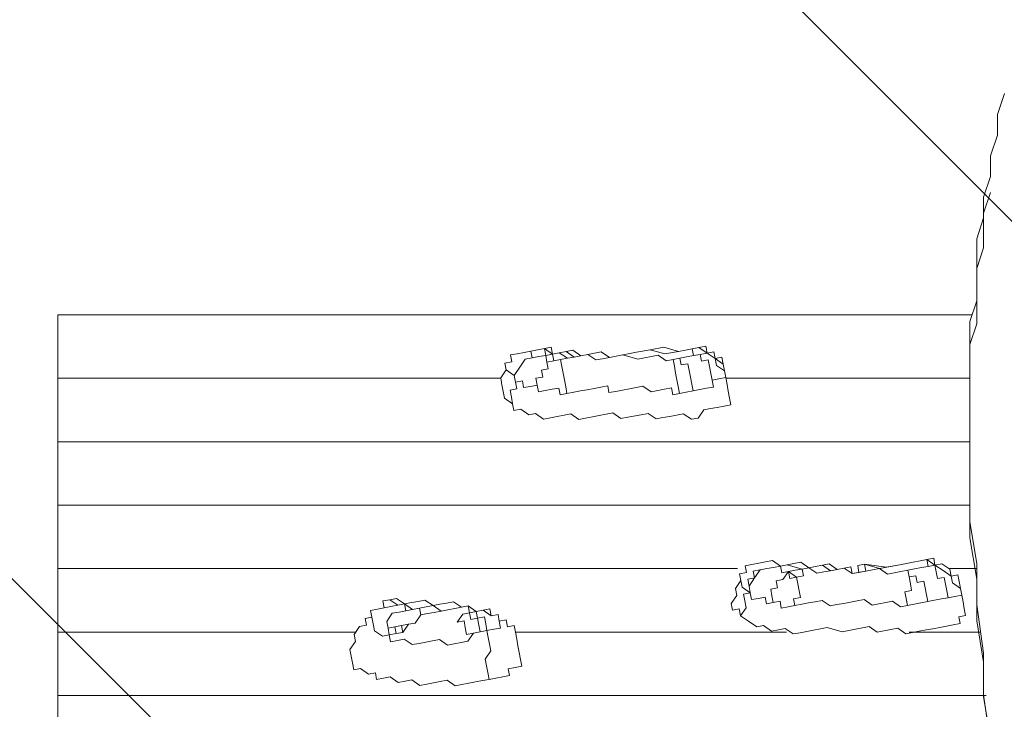
# Model space of a CAD drawing. Units: millimetres. Extents: x -2970 to 12667, y -10655 to 514.
# Drawn here: x 2990 to 3492, y -2889 to -2537 of the extents above; entities that cross this region are included whole.
import ezdxf

# ---------------------------------------------------------------- set-up
doc = ezdxf.new("R2010")
doc.units = ezdxf.units.MM
doc.header["$MEASUREMENT"] = 0
doc.layers.add('Work Layer', color=7, linetype='Continuous', lineweight=0)

msp = doc.modelspace()

# ---------------------------------------------------------------- linework, layer by layer
at = {"layer": 'Work Layer', "color": 18, "lineweight": 5, "true_color": 0x000000}
for p, q in [((3261.18, -2703.99), (3257.71, -2704.65)), ((3257.71, -2704.65), (3258.36, -2708.11)), ((3261.83, -2707.46), (3261.83, -2707.46)), ((3333.13, -2704.78), (3333.13, -2704.78)), ((3269.42, -2709.62), (3269.42, -2709.62)), ((3349.61, -2716.03), (3349.61, -2716.03)), ((3009.33, -2719.83), (3235.41, -2719.83)), ((3350.26, -2719.83), (3474.86, -2719.83)), ((3352.22, -2729.89), (3352.22, -2729.89)), ((3009.33, -2752.23), (3474.86, -2752.23)), ((3009.33, -2784.63), (3474.86, -2784.63)), ((3452.93, -2812.37), (3453.58, -2815.84)), ((3009.33, -2817.03), (3356.23, -2817.03)), ((3378.17, -2815.71), (3378.17, -2815.71)), ((3378.82, -2819.17), (3378.17, -2815.71)), ((3378.17, -2815.71), (3378.17, -2815.71)), ((3382.29, -2818.52), (3378.82, -2819.17)), ((3389.22, -2817.21), (3389.22, -2817.21)), ((3407.21, -2817.41), (3407.21, -2817.41)), ((3464.64, -2817.03), (3478.38, -2817.03)), ((3470.07, -2827.09), (3470.07, -2827.09)), ((3169.01, -2838.31), (3169.01, -2838.31)), ((3186.34, -2835.04), (3186.34, -2835.04)), ((3211.92, -2837.4), (3211.92, -2837.4)), ((3234.68, -2843.87), (3234.68, -2843.87)), ((3234.68, -2843.87), (3234.68, -2843.87)), ((3009.33, -2849.42), (3161.43, -2849.42)), ((3181.37, -2846.75), (3181.37, -2846.75)), ((3228.4, -2848.65), (3228.4, -2848.65)), ((3243.04, -2849.42), (3381.22, -2849.42)), ((3443.93, -2849.42), (3480.37, -2849.42)), ((3009.33, -2881.82), (3483.16, -2881.82))]:
    msp.add_line(p, q, dxfattribs=at)
for points in [[(3485.44, -2906.08), (3481.91, -2881.38), (3481.91, -2860.21), (3478.38, -2835.52), (3478.38, -2814.35), (3474.86, -2793.19), (3474.86, -2779.08), (3474.86, -2768.49), (3474.86, -2757.91), (3474.86, -2747.33), (3474.86, -2736.74), (3474.86, -2726.16), (3474.86, -2715.58), (3474.86, -2701.46), (3474.86, -2690.88), (3478.38, -2680.3), (3478.38, -2669.72), (3478.38, -2659.13), (3478.38, -2648.55), (3481.91, -2637.96), (3481.91, -2627.38), (3485.44, -2616.8), (3485.44, -2606.22), (3488.97, -2595.63), (3488.97, -2585.05), (3492.5, -2574.47)], [(3492.5, -2988.26), (3488.97, -2945.93), (3485.44, -2903.6), (3481.91, -2882.43), (3481.91, -2864.79), (3478.38, -2843.63), (3478.38, -2822.46), (3474.86, -2801.29), (3474.86, -2783.65), (3474.86, -2762.49), (3474.86, -2751.9), (3474.86, -2741.32), (3474.86, -2730.74), (3474.86, -2720.15), (3474.86, -2713.1), (3474.86, -2702.52), (3478.38, -2691.93), (3478.38, -2681.35), (3478.38, -2674.29), (3478.38, -2663.71), (3481.91, -2653.13), (3481.91, -2642.54), (3481.91, -2635.49), (3485.44, -2624.9)], [(3116.17, -3265.91), (3009.33, -3265.91), (3009.33, -2687.49), (3475.99, -2687.49)], [(3344.18, -2706.28), (3344.18, -2706.28), (3340.71, -2706.93), (3340.06, -2703.47), (3336.59, -2704.12), (3333.13, -2704.78)], [(3333.13, -2704.78), (3336.59, -2704.12), (3340.06, -2703.47), (3340.71, -2706.93), (3344.18, -2706.28)], [(3237.57, -2712.04), (3237.57, -2712.04), (3241.03, -2711.38), (3240.38, -2707.92), (3243.84, -2707.26), (3247.31, -2706.61), (3250.78, -2705.95), (3254.24, -2705.3), (3257.71, -2704.65), (3261.18, -2703.99)], [(3257.71, -2704.65), (3254.24, -2705.3), (3250.78, -2705.95), (3251.43, -2709.42), (3247.96, -2710.07), (3245.15, -2714.2), (3242.34, -2718.32)], [(3258.36, -2708.11), (3254.9, -2708.77), (3251.43, -2709.42), (3247.96, -2710.07), (3245.15, -2714.2), (3242.34, -2718.32), (3242.99, -2721.78), (3246.46, -2721.13), (3247.12, -2724.6), (3250.58, -2723.94), (3254.05, -2723.29), (3254.7, -2726.75)], [(3257.71, -2704.65), (3261.83, -2707.46), (3265.3, -2706.8), (3268.77, -2706.15), (3272.89, -2708.96), (3276.35, -2708.31), (3279.82, -2707.65), (3283.28, -2707), (3286.75, -2706.35)], [(3261.83, -2707.46), (3261.83, -2707.46), (3258.36, -2708.11), (3259.02, -2711.58), (3262.49, -2710.92)], [(3261.83, -2707.46), (3261.83, -2707.46), (3258.36, -2708.11)], [(3286.75, -2706.35), (3283.28, -2707), (3279.82, -2707.65), (3276.35, -2708.31), (3272.23, -2705.5), (3268.77, -2706.15), (3265.3, -2706.8), (3261.83, -2707.46), (3261.18, -2703.99)], [(3262.49, -2710.92), (3262.49, -2710.92), (3261.83, -2707.46), (3265.3, -2706.8), (3269.42, -2709.62), (3265.95, -2710.27), (3262.49, -2710.92)], [(3269.42, -2709.62), (3269.42, -2709.62), (3265.3, -2706.8), (3261.83, -2707.46)], [(3333.13, -2704.78), (3333.13, -2704.78), (3333.78, -2708.24), (3330.31, -2708.9), (3323.38, -2710.2), (3319.91, -2710.86), (3315.79, -2708.05), (3312.33, -2708.7), (3308.86, -2709.35), (3305.39, -2710.01), (3297.81, -2707.85), (3290.87, -2709.16), (3287.41, -2709.81), (3283.94, -2710.47), (3279.82, -2707.65), (3276.35, -2708.31), (3272.89, -2708.96), (3269.42, -2709.62)], [(3286.75, -2706.35), (3286.75, -2706.35), (3290.87, -2709.16)], [(3297.81, -2707.85), (3297.81, -2707.85), (3301.27, -2707.2), (3304.74, -2706.54), (3301.27, -2707.2), (3297.81, -2707.85), (3294.34, -2708.5), (3290.87, -2709.16), (3286.75, -2706.35)], [(3333.13, -2704.78), (3333.13, -2704.78), (3329.66, -2705.43), (3326.19, -2706.08), (3318.61, -2703.93), (3311.67, -2705.23), (3304.74, -2706.54)], [(3304.74, -2706.54), (3311.67, -2705.23), (3319.26, -2707.39), (3326.19, -2706.08), (3329.66, -2705.43), (3333.13, -2704.78)], [(3323.38, -2710.2), (3323.38, -2710.2), (3326.85, -2709.55), (3327.5, -2713.02), (3330.97, -2712.36), (3331.62, -2715.83), (3332.28, -2719.3), (3332.93, -2722.76), (3333.58, -2726.23), (3337.05, -2725.57), (3340.52, -2724.92), (3343.98, -2724.27), (3343.33, -2720.8), (3342.68, -2717.33), (3342.02, -2713.87), (3341.37, -2710.4), (3337.9, -2711.05), (3337.25, -2707.59), (3333.78, -2708.24), (3337.25, -2707.59), (3340.71, -2706.93), (3344.83, -2709.75), (3345.49, -2713.21), (3349.61, -2716.03), (3350.26, -2719.49), (3349.61, -2716.03)], [(3349.61, -2716.03), (3349.61, -2716.03), (3348.95, -2712.56), (3348.3, -2709.09), (3344.83, -2709.75), (3344.18, -2706.28), (3340.71, -2706.93), (3336.59, -2704.12), (3333.13, -2704.78)], [(3344.18, -2706.28), (3344.83, -2709.75), (3348.95, -2712.56)], [(3236.72, -2726.56), (3236.72, -2726.56), (3236.06, -2723.09), (3235.41, -2719.62), (3238.22, -2715.5), (3237.57, -2712.04)], [(3237.57, -2712.04), (3238.22, -2715.5), (3242.34, -2718.32), (3242.99, -2721.78), (3243.65, -2725.25), (3240.18, -2725.9), (3240.84, -2729.37), (3241.49, -2732.84)], [(3269.22, -2727.6), (3265.76, -2728.26), (3265.1, -2724.79), (3261.63, -2725.45), (3258.17, -2726.1), (3254.7, -2726.75), (3254.05, -2723.29), (3253.39, -2719.82), (3256.86, -2719.17), (3256.21, -2715.7), (3259.67, -2715.05), (3259.02, -2711.58), (3262.49, -2710.92)], [(3262.49, -2710.92), (3262.49, -2710.92), (3265.95, -2710.27)], [(3269.42, -2709.62), (3269.42, -2709.62), (3265.95, -2710.27)], [(3265.95, -2710.27), (3266.61, -2713.74), (3267.26, -2717.2), (3267.91, -2720.67), (3268.57, -2724.14), (3269.22, -2727.6), (3272.69, -2726.95), (3276.16, -2726.3), (3279.62, -2725.64), (3283.09, -2724.99), (3286.56, -2724.33), (3290.02, -2723.68), (3290.68, -2727.15), (3294.14, -2726.49), (3297.61, -2725.84), (3301.08, -2725.18), (3304.54, -2724.53), (3308.01, -2723.87), (3312.13, -2726.69), (3315.6, -2726.03), (3319.06, -2725.38), (3322.53, -2724.72), (3323.18, -2728.19), (3326.65, -2727.54), (3326, -2724.07), (3325.34, -2720.6), (3324.69, -2717.14), (3324.04, -2713.67), (3323.38, -2710.2)], [(3349.61, -2716.03), (3350.26, -2719.49), (3350.92, -2722.96), (3351.57, -2726.42), (3352.22, -2729.89), (3352.88, -2733.36), (3349.41, -2734.01), (3345.95, -2734.67), (3342.48, -2735.32), (3339.01, -2735.97), (3336.2, -2740.1), (3332.73, -2740.75), (3328.61, -2737.94), (3325.15, -2738.59), (3321.68, -2739.25), (3318.21, -2739.9), (3314.75, -2740.55), (3310.63, -2737.74), (3307.16, -2738.4), (3300.23, -2739.7), (3296.76, -2740.36), (3292.64, -2737.54), (3289.17, -2738.2), (3285.71, -2738.85), (3282.24, -2739.51), (3278.77, -2740.16), (3275.31, -2740.82), (3271.19, -2738), (3267.72, -2738.66), (3264.25, -2739.31), (3260.79, -2739.97), (3257.32, -2740.62), (3253.2, -2737.81), (3249.73, -2738.46), (3245.61, -2735.65), (3242.14, -2736.3), (3241.49, -2732.84), (3237.37, -2730.02), (3236.72, -2726.56)], [(3343.33, -2720.8), (3346.8, -2720.15), (3350.26, -2719.49)], [(3326.65, -2727.54), (3326.65, -2727.54), (3330.12, -2726.88), (3333.58, -2726.23)], [(3358.03, -2823.1), (3358.03, -2823.1), (3357.37, -2819.63), (3360.84, -2818.98), (3360.18, -2815.51), (3363.65, -2814.86), (3367.12, -2814.2), (3370.58, -2813.55), (3374.05, -2812.89), (3378.17, -2815.71)], [(3407.21, -2817.41), (3403.09, -2814.59), (3399.62, -2815.25), (3396.16, -2815.9), (3392.69, -2816.56), (3388.57, -2813.74), (3385.1, -2814.4), (3381.64, -2815.05), (3378.17, -2815.71)], [(3421.08, -2814.79), (3432.13, -2816.29), (3439.07, -2814.99), (3446, -2813.68), (3449.46, -2813.02), (3452.93, -2812.37)], [(3452.93, -2812.37), (3449.46, -2813.02), (3446, -2813.68), (3439.07, -2814.99), (3428.67, -2816.95), (3421.08, -2814.79)], [(3452.93, -2812.37), (3452.93, -2812.37), (3456.4, -2811.72), (3457.05, -2815.18), (3460.52, -2814.53), (3464.64, -2817.34)], [(3464.64, -2817.34), (3460.52, -2814.53), (3457.05, -2815.18), (3452.93, -2812.37)], [(3362.8, -2829.38), (3362.8, -2829.38), (3362.15, -2825.91), (3361.49, -2822.44), (3364.96, -2821.79), (3364.3, -2818.32), (3367.77, -2817.67), (3371.24, -2817.02), (3374.7, -2816.36), (3378.17, -2815.71), (3374.7, -2816.36), (3371.24, -2817.02), (3367.77, -2817.67), (3364.96, -2821.79), (3362.15, -2825.91), (3362.8, -2829.38), (3363.45, -2832.84), (3366.92, -2832.19), (3370.39, -2831.54), (3371.04, -2835), (3374.51, -2834.35)], [(3385.56, -2835.85), (3385.56, -2835.85), (3382.1, -2836.51), (3378.63, -2837.16), (3377.98, -2833.69), (3374.51, -2834.35), (3373.85, -2830.88), (3373.2, -2827.42), (3376.67, -2826.76), (3376.01, -2823.29), (3379.48, -2822.64), (3382.29, -2818.52)], [(3378.17, -2815.71), (3378.17, -2815.71), (3381.64, -2815.05), (3389.22, -2817.21), (3392.69, -2816.56), (3396.16, -2815.9), (3399.62, -2815.25), (3403.75, -2818.06), (3407.21, -2817.41)], [(3382.29, -2818.52), (3378.82, -2819.17), (3382.29, -2818.52), (3385.76, -2817.87), (3389.22, -2817.21), (3389.88, -2820.68), (3386.41, -2821.33), (3382.29, -2818.52)], [(3389.22, -2817.21), (3389.22, -2817.21), (3385.76, -2817.87), (3382.29, -2818.52), (3378.82, -2819.17)], [(3378.82, -2819.17), (3378.82, -2819.17), (3382.29, -2818.52)], [(3382.29, -2818.52), (3382.29, -2818.52), (3382.94, -2821.99)], [(3386.41, -2821.33), (3386.41, -2821.33), (3382.94, -2821.99), (3386.41, -2821.33), (3389.88, -2820.68), (3389.22, -2817.21)], [(3382.94, -2821.99), (3386.41, -2821.33), (3387.07, -2824.8), (3387.72, -2828.27), (3388.37, -2831.73), (3384.91, -2832.39), (3385.56, -2835.85), (3389.03, -2835.2), (3392.49, -2834.54), (3395.96, -2833.89), (3399.43, -2833.24), (3403.55, -2836.05), (3407.02, -2835.39), (3410.48, -2834.74), (3413.95, -2834.09), (3417.42, -2833.43), (3420.88, -2832.78), (3425, -2835.59), (3428.47, -2834.94), (3431.94, -2834.28), (3435.4, -2833.63), (3439.52, -2836.44), (3442.99, -2835.79), (3442.34, -2832.32), (3441.68, -2828.85), (3445.15, -2828.2), (3444.49, -2824.73), (3443.84, -2821.27), (3443.19, -2817.8)], [(3453.58, -2815.84), (3453.58, -2815.84), (3450.12, -2816.49), (3446.65, -2817.14), (3443.19, -2817.8), (3439.72, -2818.45), (3436.25, -2819.11), (3432.79, -2819.76), (3428.67, -2816.95), (3425.2, -2817.6), (3421.73, -2818.26), (3414.8, -2819.57), (3410.68, -2816.75), (3407.21, -2817.41), (3403.75, -2818.06), (3400.28, -2818.72), (3396.81, -2819.37), (3392.69, -2816.56), (3389.22, -2817.21)], [(3414.8, -2819.57), (3414.8, -2819.57), (3418.26, -2818.91), (3417.61, -2815.44), (3421.08, -2814.79), (3421.73, -2818.26), (3418.26, -2818.91), (3414.8, -2819.57), (3414.14, -2816.1), (3410.68, -2816.75), (3407.21, -2817.41)], [(3443.19, -2817.8), (3443.19, -2817.8), (3443.84, -2821.27), (3447.31, -2820.61), (3447.96, -2824.08), (3451.43, -2823.42), (3452.08, -2826.89), (3452.74, -2830.36), (3453.39, -2833.82), (3456.86, -2833.17), (3460.32, -2832.52), (3463.79, -2831.86), (3463.13, -2828.39), (3462.48, -2824.93), (3461.83, -2821.46), (3458.36, -2822.12), (3457.71, -2818.65), (3457.05, -2815.18), (3453.58, -2815.84), (3457.05, -2815.18), (3461.17, -2817.99), (3465.29, -2820.81), (3465.95, -2824.27), (3470.07, -2827.09)], [(3470.07, -2827.09), (3469.41, -2823.62), (3468.76, -2820.15), (3465.29, -2820.81), (3464.64, -2817.34), (3460.52, -2814.53), (3457.05, -2815.18), (3453.58, -2815.84)], [(3464.64, -2817.34), (3464.64, -2817.34), (3465.29, -2820.81)], [(3353.05, -2834.81), (3353.05, -2834.81), (3355.87, -2830.69), (3355.21, -2827.22), (3358.03, -2823.1)], [(3358.03, -2823.1), (3358.03, -2823.1), (3358.68, -2826.56), (3362.8, -2829.38), (3359.33, -2830.03), (3359.99, -2833.5), (3360.64, -2836.96), (3357.83, -2841.09)], [(3463.79, -2831.86), (3467.26, -2831.21), (3470.72, -2830.55), (3470.07, -2827.09)], [(3472.03, -2837.49), (3472.03, -2837.49), (3471.38, -2834.02), (3470.72, -2830.55), (3470.07, -2827.09)], [(3172.48, -2837.66), (3175.95, -2837.01), (3175.29, -2833.54), (3178.76, -2832.89)], [(3178.76, -2832.89), (3178.76, -2832.89), (3182.23, -2832.23), (3186.34, -2835.04), (3189.81, -2834.39), (3193.28, -2833.73), (3196.74, -2833.08), (3200.87, -2835.89), (3204.33, -2835.24), (3207.8, -2834.59), (3211.27, -2833.93), (3215.39, -2836.74), (3218.85, -2836.09), (3222.97, -2838.9)], [(3178.76, -2832.89), (3178.76, -2832.89), (3182.88, -2835.7)], [(3442.99, -2835.79), (3446.46, -2835.13), (3449.92, -2834.48), (3453.39, -2833.82)], [(3159.07, -2861.73), (3159.07, -2861.73), (3158.42, -2858.26), (3161.23, -2854.14), (3160.57, -2850.68), (3163.39, -2846.56), (3166.85, -2845.9), (3166.2, -2842.43), (3169.67, -2841.78), (3169.01, -2838.31)], [(3211.92, -2837.4), (3215.39, -2836.74), (3218.85, -2836.09), (3219.51, -2839.56), (3222.97, -2838.9), (3223.63, -2842.37), (3227.09, -2841.71), (3227.75, -2845.18), (3228.4, -2848.65), (3224.94, -2849.3), (3221.47, -2849.96), (3218.66, -2854.08), (3215.19, -2854.73), (3211.72, -2855.39), (3208.26, -2856.04), (3204.14, -2853.23), (3200.67, -2853.88), (3197.2, -2854.53), (3193.74, -2855.19), (3190.27, -2855.84), (3186.15, -2853.03), (3182.68, -2853.68), (3179.22, -2854.34), (3178.56, -2850.87), (3175.09, -2851.53), (3170.97, -2848.71), (3170.32, -2845.25), (3169.67, -2841.78), (3169.01, -2838.31), (3172.48, -2837.66), (3175.95, -2837.01), (3179.41, -2836.35), (3182.88, -2835.7), (3186.34, -2835.04)], [(3234.68, -2843.87), (3234.03, -2840.41), (3230.56, -2841.06), (3229.91, -2837.59), (3226.44, -2838.25), (3222.97, -2838.9), (3218.85, -2836.09), (3215.39, -2836.74), (3211.92, -2837.4), (3208.45, -2838.05), (3204.99, -2838.71), (3200.87, -2835.89), (3197.4, -2836.55), (3193.93, -2837.2), (3190.46, -2837.86), (3186.34, -2835.04), (3182.88, -2835.7), (3179.41, -2836.35), (3175.95, -2837.01), (3172.48, -2837.66), (3169.01, -2838.31)], [(3190.46, -2837.86), (3190.46, -2837.86), (3193.93, -2837.2), (3194.59, -2840.67), (3191.77, -2844.79), (3188.31, -2845.44), (3184.84, -2846.1), (3185.5, -2849.56), (3182.03, -2850.22), (3181.37, -2846.75), (3177.91, -2847.41), (3177.25, -2843.94), (3180.07, -2839.82), (3183.53, -2839.16), (3187, -2838.51), (3190.46, -2837.86)], [(3190.46, -2837.86), (3187, -2838.51), (3186.34, -2835.04), (3190.46, -2837.86), (3193.93, -2837.2), (3197.4, -2836.55), (3200.87, -2835.89), (3204.99, -2838.71), (3208.45, -2838.05), (3211.92, -2837.4), (3208.45, -2838.05), (3204.99, -2838.71), (3201.52, -2839.36), (3198.05, -2840.01), (3194.59, -2840.67)], [(3218.85, -2836.09), (3219.51, -2839.56), (3222.97, -2838.9), (3226.44, -2838.25), (3230.56, -2841.06), (3234.03, -2840.41), (3234.68, -2843.87)], [(3357.83, -2841.09), (3357.83, -2841.09), (3357.17, -2837.62), (3353.71, -2838.27), (3353.05, -2834.81)], [(3472.03, -2837.49), (3472.03, -2837.49), (3472.69, -2840.95)], [(3180.07, -2839.82), (3180.07, -2839.82), (3177.25, -2843.94), (3177.91, -2847.41), (3178.56, -2850.87), (3182.03, -2850.22), (3185.5, -2849.56), (3188.31, -2845.44), (3191.77, -2844.79)], [(3217.35, -2847.14), (3217.35, -2847.14), (3216.69, -2843.68), (3213.23, -2844.33), (3216.04, -2840.21), (3219.51, -2839.56), (3220.16, -2843.02), (3223.63, -2842.37), (3224.28, -2845.83), (3224.94, -2849.3), (3221.47, -2849.96), (3218, -2850.61), (3217.35, -2847.14)], [(3228.4, -2848.65), (3231.87, -2847.99), (3235.34, -2847.34), (3234.68, -2843.87)], [(3234.03, -2840.41), (3234.03, -2840.41), (3234.68, -2843.87), (3238.15, -2843.22)], [(3234.68, -2843.87), (3234.68, -2843.87), (3238.15, -2843.22)], [(3238.15, -2843.22), (3238.8, -2846.68), (3242.27, -2846.03), (3242.92, -2849.5), (3243.58, -2852.96), (3244.23, -2856.43), (3244.89, -2859.9), (3245.54, -2863.36)], [(3472.69, -2840.95), (3472.69, -2840.95), (3469.22, -2841.61), (3469.87, -2845.07), (3466.41, -2845.73), (3462.94, -2846.38), (3459.47, -2847.04), (3456.01, -2847.69), (3452.54, -2848.34), (3449.07, -2849), (3445.61, -2849.65), (3442.14, -2850.31), (3438.02, -2847.49), (3434.55, -2848.15), (3427.62, -2849.46), (3423.5, -2846.64), (3420.03, -2847.3), (3416.57, -2847.95), (3413.1, -2848.61), (3409.63, -2849.26), (3402.04, -2847.1), (3398.58, -2847.76), (3395.11, -2848.41), (3391.65, -2849.06), (3388.18, -2849.72), (3384.71, -2850.37), (3380.59, -2847.56), (3377.12, -2848.21), (3373.66, -2848.87), (3369.54, -2846.06), (3366.07, -2846.71), (3361.95, -2843.9), (3357.83, -2841.09)], [(3159.07, -2861.73), (3159.07, -2861.73), (3159.72, -2865.2), (3160.38, -2868.66), (3163.85, -2868.01), (3167.97, -2870.82), (3171.43, -2870.17), (3172.09, -2873.63), (3175.55, -2872.98), (3179.02, -2872.33), (3183.14, -2875.14), (3186.61, -2874.48), (3190.07, -2873.83), (3194.19, -2876.64), (3197.66, -2875.99), (3201.13, -2875.33), (3204.59, -2874.68), (3208.06, -2874.03), (3212.18, -2876.84), (3215.65, -2876.18), (3219.12, -2875.53), (3222.58, -2874.88), (3226.05, -2874.22), (3229.51, -2873.57), (3228.86, -2870.1), (3228.21, -2866.63), (3227.55, -2863.17), (3230.36, -2859.05), (3229.71, -2855.58), (3229.06, -2852.11), (3228.4, -2848.65)], [(3184.84, -2846.1), (3184.84, -2846.1), (3181.37, -2846.75), (3184.84, -2846.1), (3188.31, -2845.44), (3191.77, -2844.79)], [(3181.37, -2846.75), (3181.37, -2846.75), (3184.84, -2846.1), (3188.31, -2845.44), (3191.77, -2844.79)], [(3181.37, -2846.75), (3181.37, -2846.75), (3182.03, -2850.22)], [(3188.31, -2845.44), (3188.31, -2845.44), (3184.84, -2846.1)], [(3218, -2850.61), (3218, -2850.61), (3221.47, -2849.96)], [(3221.47, -2849.96), (3221.47, -2849.96), (3218, -2850.61)], [(3218, -2850.61), (3218, -2850.61), (3221.47, -2849.96)], [(3229.51, -2873.57), (3229.51, -2873.57), (3232.98, -2872.91), (3236.45, -2872.26), (3239.91, -2871.61), (3239.26, -2868.14), (3242.73, -2867.48), (3246.19, -2866.83), (3245.54, -2863.36)]]:
    msp.add_lwpolyline(points, dxfattribs=at)
at = {"layer": 'Work Layer', "color": 240, "lineweight": 9, "true_color": 0xec1c24}
msp.add_open_spline([(4935.36, -3265.9), (4935.36, -3265.9), (5781.08, -3265.9), (5781.08, -3265.9), (5781.08, -2883.81), (5659.61, -2530.31), (5453.74, -2241.04), (5453.74, -2241.04), (5454.11, -2240.7), (5454.11, -2240.7), (5454.11, -2240.7), (5203.55, -1861), (5203.55, -1861), (5203.55, -1861), (5203.39, -1861), (5203.39, -1861), (4946.68, -1475.98), (4516.66, -1216.9), (4024.82, -1194.19), (3859.73, -1154), (3687.25, -1132.7), (3509.8, -1132.7), (3333.51, -1132.7), (3162.24, -1154.03), (2998.14, -1193.71), (2502.44, -1211.73), (2067.97, -1469.57), (1808.24, -1855.43), (1808.24, -1855.43), (1808.18, -1855.43), (1808.18, -1855.43), (1808.18, -1855.43), (1797.41, -1872.32), (1797.41, -1872.32), (1787.89, -1886.87), (1778.37, -1901.41), (1769.35, -1916.3), (1769.35, -1916.3), (1559.96, -2244.58), (1559.96, -2244.58), (1559.96, -2244.58), (1560.28, -2244.87), (1560.28, -2244.87), (1560.23, -2244.93), (1560.19, -2245), (1560.15, -2245.06), (1381.09, -1958.79), (1108.94, -1736.03), (786.11, -1619.4), (558.15, -1482.19), (291.43, -1403.09), (6.53, -1403.09), (-502.58, -1403.09), (-953.56, -1655.55), (-1228.71, -2041.57), (-1539.06, -2301.73), (-1744.32, -2681.99), (-1771.68, -3109.75), (-1791.43, -3207.2), (-1801.88, -3307.99), (-1801.88, -3411.18), (-1801.88, -3426.69), (-1801.37, -3442.08), (-1800.89, -3457.47), (-1867.12, -3575.52), (-1917.77, -3703.39), (-1950.23, -3838.42), (-2133.91, -4042.97), (-2264.27, -4291.71), (-2327.64, -4560.19), (-2358.26, -4587.34), (-2388.37, -4615.17), (-2417.34, -4644.42), (-2771.95, -5002.56), (-2969.75, -5486.9), (-2967.18, -5990.9), (-2965.85, -6253.14), (-2919.14, -7177.77), (-2373.76, -8065.3), (-2363.29, -8082.35), (-2352.54, -8099.23), (-2341.53, -8115.94), (-2341.53, -8115.94), (-2111.9, -8464.45), (-2111.9, -8464.45), (-2103.44, -8482.02), (-2085.32, -8523.29), (-2070.22, -8582.1), (-2053.71, -8655.06), (-2045.46, -8702.85), (-2041.64, -8728.1), (-2041.64, -8728.1), (-2041.71, -8748.6), (-2041.71, -8748.6), (-2043.45, -9253.65), (-1844.04, -9738.58), (-1487.53, -10096.32), (-1131.03, -10454.06), (-646.77, -10655.15), (-141.72, -10655.15), (-141.72, -10655.15), (158.28, -10655.15), (158.28, -10655.15), (1207.62, -10655.15), (2058.28, -9804.49), (2058.28, -8755.14), (2058.28, -8755.14), (2058.28, -8746.5), (2058.28, -8746.5), (2065, -8434.37), (2020.09, -8073.5), (1921.41, -7645.45), (1919.65, -7637.9), (1917.86, -7630.36), (1916.04, -7622.81), (1824.48, -7246.86), (1700.88, -6933.12), (1583.28, -6688.54), (1583.28, -6688.54), (1708.06, -6688.54), (1708.06, -6688.54), (1722.39, -7111.93), (1911.91, -7490.75), (2206.74, -7754.7), (2206.74, -7754.7), (2206.74, -8340.48), (2206.74, -8340.48), (2206.74, -8892.77), (2654.47, -9340.49), (3206.75, -9340.49), (3206.75, -9340.49), (3806.47, -9340.49), (3806.47, -9340.49), (4358.76, -9340.49), (4806.48, -8892.77), (4806.48, -8340.48), (4806.48, -8340.48), (4806.48, -7754.7), (4806.48, -7754.7), (5112.04, -7481.14), (5304.81, -7084.27), (5306.33, -6642.21), (5955.32, -6477.09), (6435.36, -5888.92), (6435.36, -5188.54), (6435.36, -5188.54), (4931.83, -5188.54), (4931.83, -5188.54)], degree=3, knots=[0, 0, 0, 0, 1, 1, 1, 2, 2, 2, 3, 3, 3, 4, 4, 4, 5, 5, 5, 6, 6, 6, 7, 7, 7, 8, 8, 8, 9, 9, 9, 10, 10, 10, 11, 11, 11, 12, 12, 12, 13, 13, 13, 14, 14, 14, 15, 15, 15, 16, 16, 16, 17, 17, 17, 18, 18, 18, 19, 19, 19, 20, 20, 20, 21, 21, 21, 22, 22, 22, 23, 23, 23, 24, 24, 24, 25, 25, 25, 26, 26, 26, 27, 27, 27, 28, 28, 28, 29, 29, 29, 30, 30, 30, 31, 31, 31, 32, 32, 32, 33, 33, 33, 34, 34, 34, 35, 35, 35, 36, 36, 36, 37, 37, 37, 38, 38, 38, 39, 39, 39, 40, 40, 40, 41, 41, 41, 42, 42, 42, 43, 43, 43, 44, 44, 44, 45, 45, 45, 46, 46, 46, 47, 47, 47, 48, 48, 48, 49, 49, 49, 49], dxfattribs=at)
at = {"layer": 'Work Layer', "color": 252, "lineweight": 9, "true_color": 0x919090}
for points, knots in [([(3395.55, -1138.81), (3395.55, -1138.81), (5522.64, -3265.9), (5522.64, -3265.9), (5522.64, -3265.9), (5781.08, -3265.9), (5781.08, -3265.9), (5781.08, -3081.23), (5752.47, -2903.34), (5699.9, -2736.05), (5699.9, -2736.05), (4172.05, -1208.2), (4172.05, -1208.2)], [0, 0, 0, 0, 1, 1, 1, 2, 2, 2, 3, 3, 3, 4, 4, 4, 4]), ([(2780.85, -1217), (2596.47, -1250.87), (2423.97, -1318.41), (2269.82, -1413.08), (2269.82, -1413.08), (4122.64, -3265.9), (4122.64, -3265.9), (4122.64, -3265.9), (4829.75, -3265.9), (4829.75, -3265.9), (4829.75, -3265.9), (2780.85, -1217), (2780.85, -1217)], [0, 0, 0, 0, 1, 1, 1, 2, 2, 2, 3, 3, 3, 4, 4, 4, 4]), ([(1899.01, -1735.16), (1866.95, -1773.79), (1836.34, -1813.67), (1808.24, -1855.43), (1808.24, -1855.43), (1808.18, -1855.43), (1808.18, -1855.43), (1808.18, -1855.43), (1797.41, -1872.32), (1797.41, -1872.32), (1787.89, -1886.87), (1778.37, -1901.41), (1769.35, -1916.3), (1769.35, -1916.3), (1615.02, -2158.27), (1615.02, -2158.27), (1615.02, -2158.27), (2722.64, -3265.9), (2722.64, -3265.9), (2722.64, -3265.9), (3429.75, -3265.9), (3429.75, -3265.9), (3429.75, -3265.9), (1899.01, -1735.16), (1899.01, -1735.16)], [0, 0, 0, 0, 1, 1, 1, 2, 2, 2, 3, 3, 3, 4, 4, 4, 5, 5, 5, 6, 6, 6, 7, 7, 7, 8, 8, 8, 8]), ([(1808.24, -1855.43), (1808.24, -1855.43), (1808.18, -1855.43), (1808.18, -1855.43), (1808.18, -1855.43), (1797.41, -1872.32), (1797.41, -1872.32), (1787.89, -1886.87), (1778.37, -1901.41), (1769.35, -1916.3), (1769.35, -1916.3), (1559.96, -2244.58), (1559.96, -2244.58), (1559.96, -2244.58), (1560.28, -2244.87), (1560.28, -2244.87), (1356.06, -2533.43), (1235.66, -2885.5), (1235.66, -3265.9), (1235.66, -3265.9), (5781.08, -3265.9), (5781.08, -3265.9), (5781.08, -2883.81), (5659.6, -2530.31), (5453.74, -2241.04), (5453.74, -2241.04), (5454.11, -2240.7), (5454.11, -2240.7), (5454.11, -2240.7), (5203.55, -1861), (5203.55, -1861), (5203.55, -1861), (5203.39, -1861), (5203.39, -1861)], [0, 0, 0, 0, 1, 1, 1, 2, 2, 2, 3, 3, 3, 4, 4, 4, 5, 5, 5, 6, 6, 6, 7, 7, 7, 8, 8, 8, 9, 9, 9, 10, 10, 10, 11, 11, 11, 11]), ([(1583.28, -6688.54), (1583.28, -6688.54), (3083.28, -6688.54), (3083.28, -6688.54), (3911.7, -6688.54), (4583.27, -6016.97), (4583.27, -5188.54), (4583.27, -5188.54), (3002.13, -5188.54), (3002.13, -5188.54), (3002.13, -5188.54), (3002.13, -3265.9), (3002.13, -3265.9), (3002.13, -3265.9), (1235.66, -3265.9), (1235.66, -3265.9), (1235.66, -3064.9), (1269.57, -2871.94), (1331.4, -2691.95), (1331.4, -2691.95), (430.38, -2691.95), (430.38, -2691.95)], [0, 0, 0, 0, 1, 1, 1, 2, 2, 2, 3, 3, 3, 4, 4, 4, 5, 5, 5, 6, 6, 6, 7, 7, 7, 7])]:
    msp.add_open_spline(points, degree=3, knots=knots, dxfattribs=at)

doc.saveas('drawing.dxf')
